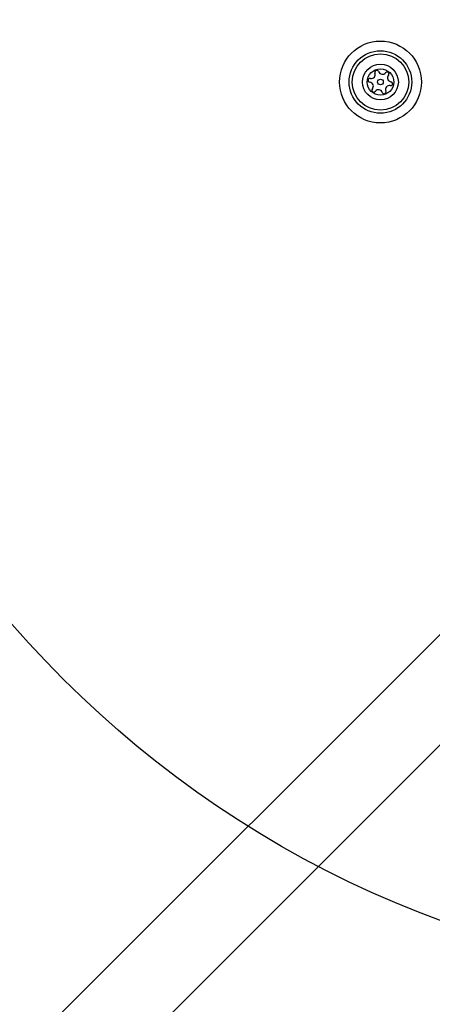
# Model space of a CAD drawing. Units: millimetres. Extents: x 15710 to 26620, y 23400 to 39395.
# Drawn here: x 22147 to 22226, y 27274 to 27463 of the extents above; entities that cross this region are included whole.
import ezdxf

# ---------------------------------------------------------------- set-up
doc = ezdxf.new("R2010")
doc.units = ezdxf.units.MM
doc.header["$LTSCALE"] = 200
doc.layers.add('OTWORY_MONTAŻOWE', color=1, linetype='Continuous')

msp = doc.modelspace()

# ---------------------------------------------------------------- linework, layer by layer
at = {"color": 7, "linetype": 'Continuous', "lineweight": 25}
for p, q in [((21794.48, 26911.85), (22296.66, 27414.03)), ((21798.39, 26894.55), (22313.95, 27410.11))]:
    msp.add_line(p, q, dxfattribs=at)
for radius in [7.85, 6, 5.41, 3.43, 2.54, 0.55]:
    msp.add_circle((22215.98, 27450.73), radius, dxfattribs=at)
for centre, radius, start, end in [((22215.27, 27452.6), 0.375, 17.8502, 203.3181), ((22216.35, 27452.95), 0.75, 197.8502, 323.3181), ((22217.25, 27452.28), 0.375, 317.8502, 143.3181), ((22214, 27451.06), 0.375, 77.8502, 263.3181), ((22213.87, 27449.94), 0.75, 317.8502, 83.3181), ((22214.24, 27452.16), 0.75, 257.8502, 23.3181), ((22218.08, 27451.52), 0.75, 137.8502, 263.3181), ((22217.95, 27450.4), 0.375, 257.8502, 83.3181), ((22214.71, 27449.18), 0.375, 137.8502, 323.3181), ((22215.61, 27448.51), 0.75, 17.8502, 143.3181), ((22216.68, 27448.86), 0.375, 197.8502, 23.3181), ((22217.71, 27449.3), 0.75, 77.8502, 203.3181)]:
    msp.add_arc(centre, radius, start, end, dxfattribs=at)
at = {"layer": 'OTWORY_MONTAŻOWE'}
msp.add_circle((22296.59, 27477.6), 200, dxfattribs=at)

doc.saveas('drawing.dxf')
